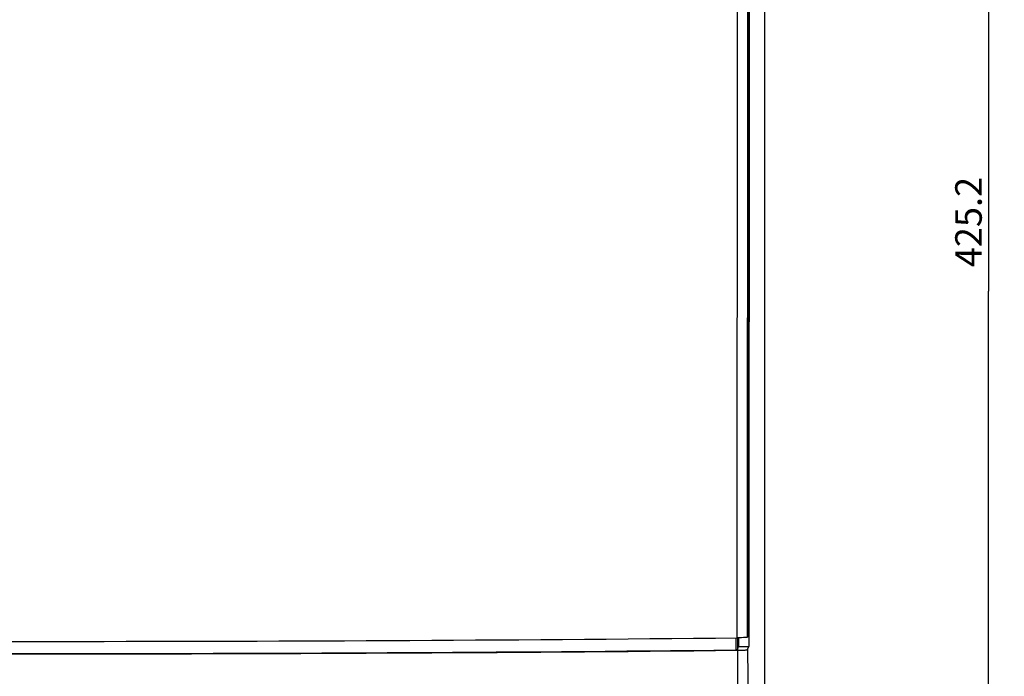
# Model space of a CAD drawing. Units: millimetres. Extents: x 17 to 575, y 17 to 403.
# Drawn here: x 117 to 209, y 214 to 276 of the extents above; entities that cross this region are included whole.
import ezdxf

# ---------------------------------------------------------------- set-up
doc = ezdxf.new("R2010")
doc.units = ezdxf.units.MM
doc.header["$LTSCALE"] = 32.67
doc.layers.get('0').update_dxf_attribs({"linetype": 'CONTINUOUS'})
doc.layers.add('RUNDUNGEN', color=7, linetype='CONTINUOUS')
doc.layers.add('ZEICHNUNGSBEMASSUNGEN', color=7, linetype='CONTINUOUS')
doc.styles.get("Standard").update_dxf_attribs({"font": 'txt', "width": 0.7})
doc.dimstyles.new('DIMSTYLE_8', dxfattribs={"dimtxt": 2.5, "dimasz": 3.5, "dimexe": 0.18, "dimexo": 0.0625, "dimgap": 0.09, "dimtad": 1, "dimdec": 1, "dimlfac": 2.5, "dimdsep": 46, "dimtxsty": 'Standard', "dimblk": '_FILLED', "dimblk1": '_FILLED', "dimblk2": '_FILLED', "dimcen": 0.09, "dimclrt": 5, "dimadec": 0, "dimazin": 0, "dimtp": 0.8, "dimtm": 0.8, "dimtfac": 1, "dimtdec": 1, "dimtofl": 0, "dimtmove": 0, "dimatfit": 3, "dimldrblk": '_FILLED', "dimfxl": 1, "dimtolj": 1, "dimarcsym": 0})

# ---------------------------------------------------------------- blocks, each defined once
blk = doc.blocks.new('_FILLED')
at = {"color": 0, "linetype": 'ByBlock'}
blk.add_solid([(0, 0), (-1, 0.125), (-1, -0.125)], dxfattribs=at)
blk = doc.blocks.new('*D14')
at = {"layer": 'ZEICHNUNGSBEMASSUNGEN', "color": 2, "linetype": 'Continuous'}
for p, q in [((118.431, 335.376), (209.434, 335.376)), ((207.934, 335.376), (207.934, 250.337)), ((207.934, 165.299), (207.934, 250.337)), ((118.431, 165.299), (209.434, 165.299))]:
    blk.add_line(p, q, dxfattribs=at)
at = {"layer": 'ZEICHNUNGSBEMASSUNGEN', "color": 2, "linetype": 'Continuous', "xscale": 3.5, "yscale": 3.5, "zscale": 3.5}
for p, rotation in [((207.934, 335.376), 90), ((207.934, 165.299), 270)]:
    blk.add_blockref('_FILLED', p, dxfattribs=dict(at, rotation=rotation))
at = {"layer": 'ZEICHNUNGSBEMASSUNGEN', "color": 5, "linetype": 'Continuous', "insert": (204.809, 256.847), "char_height": 2.5, "width": 9.10714, "attachment_point": 2, "rotation": 90, "line_spacing_factor": 0.9}
blk.add_mtext('425.2', dxfattribs=at)

msp = doc.modelspace()

# ---------------------------------------------------------------- linework, layer by layer
at = {"color": 7, "linetype": 'Continuous'}
msp.add_line((184.3818, 216.8167), (185.3454, 216.8269), dxfattribs=at)
at = {"layer": 'RUNDUNGEN', "color": 7, "linetype": 'Continuous'}
for p, q in [((185.3242, 217.9649), (185.3736, 328.7416)), ((185.3951, 328.7416), (185.3454, 216.8269)), ((186.8314, 314.1746), (186.8314, 184.7741)), ((184.3822, 217.635), (184.3818, 216.8167)), ((185.3242, 217.9649), (185.234, 217.6942)), ((184.2752, 216.4965), (184.3818, 216.8167)), ((185.2415, 216.515), (185.3454, 216.8269))]:
    msp.add_line(p, q, dxfattribs=at)
at = {"layer": 'RUNDUNGEN', "color": 9, "linetype": 'Continuous'}
for p, q in [((184.2645, 217.6334), (184.314, 328.4924)), ((185.234, 217.6942), (185.2832, 328.4625)), ((184.1142, 217.6319), (184.1137, 216.4864)), ((184.2757, 217.6016), (184.2752, 216.4965)), ((184.2757, 217.6336), (184.2757, 217.6016))]:
    msp.add_line(p, q, dxfattribs=at)
at = {"layer": 'RUNDUNGEN', "color": 7, "linetype": 'Continuous'}
for centre, radius, start, end in [((118.4314, 6630.7426), 6413.447, 269.41185722, 270.58814278), ((118.4314, 6633.1505), 6417.0339, 269.41211763, 270.58788236), ((118.4314, 6609.2507), 6393.1017, 269.41133709, 270.58866291)]:
    msp.add_arc(centre, radius, start, end, dxfattribs=at)
at = {"layer": 'RUNDUNGEN', "color": 9, "linetype": 'Continuous'}
for centre, radius, start, end in [((3116.4894, 220.0278), 2932.2195, 180.0698247, 180.3567528), ((2049.2998, 219.5282), 1864.0608, 180.0926164, 180.516119)]:
    msp.add_arc(centre, radius, start, end, dxfattribs=at)
at = {"layer": 'RUNDUNGEN', "color": 7, "linetype": 'Continuous'}
for points, knots in [([(184.9984, 217.6578), (184.8907, 217.6501), (184.6461, 217.6397), (184.4013, 217.6348), (184.2645, 217.6334)], [0, 0, 0, 0, 0.440904, 1, 1, 1, 1]), ([(185.234, 217.6942), (185.2333, 217.6919), (185.2268, 217.6878), (185.2145, 217.6836), (185.1947, 217.679), (185.1551, 217.6723), (185.0888, 217.6647), (185.0314, 217.6601), (184.9984, 217.6578)], [0, 0, 0, 0, 0.0297257, 0.0850912, 0.1685956, 0.280471, 0.5874929, 1, 1, 1, 1]), ([(184.2752, 216.4965), (184.2748, 216.4953), (184.2694, 216.4944), (184.2612, 216.4926), (184.2463, 216.4912), (184.2272, 216.4898), (184.2034, 216.4886), (184.1651, 216.4872), (184.1348, 216.4866), (184.1137, 216.4864)], [0, 0, 0, 0, 0.0239763, 0.0811339, 0.1710954, 0.291556, 0.4391849, 0.6098145, 1, 1, 1, 1]), ([(184.2721, 216.4543), (184.3375, 216.455), (184.4641, 216.4569), (184.6461, 216.4614), (184.8106, 216.4674), (184.9529, 216.4747), (185.0556, 216.4821), (185.1237, 216.4887), (185.1633, 216.4935), (185.1947, 216.4984), (185.2184, 216.5034), (185.2329, 216.508), (185.2407, 216.5124), (185.2415, 216.515)], [0, 0, 0, 0, 0.2012223, 0.3898093, 0.5603427, 0.7079425, 0.8284198, 0.8774044, 0.9184249, 0.9512243, 0.9756402, 0.9916833, 1, 1, 1, 1])]:
    msp.add_open_spline(points, degree=3, knots=knots, dxfattribs=at)

# ---------------------------------------------------------------- dimensions: what is measured, and where the dimension line sits
at = {"layer": 'ZEICHNUNGSBEMASSUNGEN', "color": 2, "linetype": 'Continuous'}
dim = msp.add_linear_dim(base=(207.9336, 165.2988), p1=(118.4314, 335.3755), p2=(118.4314, 165.2988), angle=270, dimstyle='DIMSTYLE_8', dxfattribs=at)
dim.commit()
dim.dimension.update_dxf_attribs({"geometry": '*D14', "text_midpoint": (208.0989, 252.7766), "dimtype": 160})

doc.saveas('drawing.dxf')
